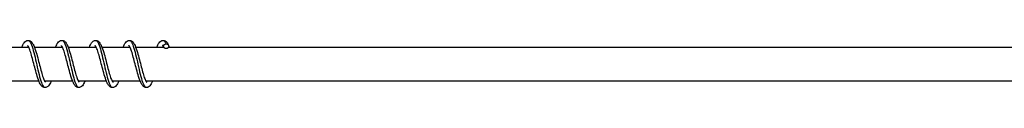
# Model space of a CAD drawing. Units: millimetres. Extents: x 3664 to 27161, y -14167 to -7029.
# Drawn here: x 8049 to 8341, y -11587 to -11573 of the extents above; entities that cross this region are included whole.
import ezdxf

# ---------------------------------------------------------------- set-up
doc = ezdxf.new("R2010")
doc.units = ezdxf.units.MM
doc.layers.add('SW_Toestellen', color=2, linetype='Continuous')

msp = doc.modelspace()

# ---------------------------------------------------------------- linework, layer by layer
at = {"layer": 'SW_Toestellen'}
for p, q in [((8043.54, -11574.59), (8051.84, -11574.59)), ((8053.54, -11574.59), (8061.84, -11574.59)), ((8063.54, -11574.59), (8071.84, -11574.59)), ((8073.54, -11574.59), (8081.84, -11574.59)), ((8083.54, -11574.59), (8091.84, -11574.59)), ((8093.32, -11574.59), (8932.58, -11574.59)), ((8046.54, -11584.59), (8054.84, -11584.59)), ((8056.54, -11584.59), (8064.84, -11584.59)), ((8066.54, -11584.59), (8074.84, -11584.59)), ((8076.54, -11584.59), (8084.84, -11584.59)), ((8086.54, -11584.59), (8932.58, -11584.59))]:
    msp.add_line(p, q, dxfattribs=at)
msp.add_ellipse((8092.58, -11574.34), major_axis=(0.8, 0), ratio=0.847228, dxfattribs=at)
for points, knots in [([(8049.84, -11574.59), (8049.94, -11574.34), (8050.04, -11574.1), (8050.37, -11573.44), (8050.61, -11573.07), (8051.18, -11572.68), (8051.43, -11572.59), (8051.91, -11572.59), (8052.14, -11572.66), (8052.5, -11572.88), (8052.64, -11573.02), (8052.99, -11573.44), (8053.17, -11573.76), (8053.6, -11574.7), (8053.83, -11575.39), (8054.27, -11576.84), (8054.47, -11577.58), (8054.84, -11579.03), (8055.03, -11579.76), (8055.38, -11581.12), (8055.56, -11581.78), (8055.9, -11582.94), (8056.07, -11583.46), (8056.38, -11584.29), (8056.54, -11584.61), (8056.71, -11584.89), (8056.76, -11584.95), (8056.81, -11585.02), (8056.83, -11585.03), (8056.83, -11585.03)], [43.687006, 43.687006, 43.687006, 43.687006, 43.802983, 43.802983, 44.053118, 44.053118, 44.183391, 44.183391, 44.299205, 44.299205, 44.411728, 44.411728, 44.609179, 44.609179, 44.889864, 44.889864, 45.128017, 45.128017, 45.346092, 45.346092, 45.556485, 45.556485, 45.759578, 45.759578, 45.950436, 45.950436, 46.030337, 46.030337, 46.094869, 46.094869, 46.094869, 46.094869]), ([(8058.54, -11584.59), (8058.45, -11584.8), (8058.37, -11584.99), (8058.07, -11585.63), (8057.84, -11586), (8057.4, -11586.37), (8057.28, -11586.44), (8057.01, -11586.55), (8056.87, -11586.59), (8056.51, -11586.6), (8056.29, -11586.54), (8055.93, -11586.34), (8055.78, -11586.21), (8055.43, -11585.83), (8055.26, -11585.53), (8054.84, -11584.66), (8054.61, -11584), (8054.17, -11582.58), (8053.97, -11581.83), (8053.59, -11580.37), (8053.4, -11579.64), (8053.05, -11578.27), (8052.87, -11577.6), (8052.53, -11576.41), (8052.35, -11575.87), (8052.04, -11575.01), (8051.88, -11574.66), (8051.7, -11574.34), (8051.64, -11574.27), (8051.57, -11574.18), (8051.54, -11574.16), (8051.54, -11574.16)], [14.018946, 14.018946, 14.018946, 14.018946, 14.112291, 14.112291, 14.358239, 14.358239, 14.435719, 14.435719, 14.509602, 14.509602, 14.620857, 14.620857, 14.730977, 14.730977, 14.915507, 14.915507, 15.195384, 15.195384, 15.437679, 15.437679, 15.656819, 15.656819, 15.867899, 15.867899, 16.071856, 16.071856, 16.264431, 16.264431, 16.346406, 16.346406, 16.42744, 16.42744, 16.42744, 16.42744]), ([(8051.69, -11574.33), (8051.66, -11574.38), (8051.62, -11574.43), (8051.57, -11574.53), (8051.55, -11574.56), (8051.54, -11574.59)], [16.78792655, 16.78792655, 16.78792655, 16.78792655, 16.83778019, 16.83778019, 16.86116393, 16.86116393, 16.86116393, 16.86116393]), ([(8051.94, -11572.68), (8052.02, -11572.74), (8052.1, -11572.82), (8052.18, -11572.93), (8052.64, -11573.55), (8053.1, -11575.03), (8053.55, -11576.88), (8054.01, -11578.74), (8054.47, -11580.93), (8054.92, -11582.72), (8055.38, -11584.52), (8055.84, -11585.89), (8056.29, -11586.38), (8056.34, -11586.43), (8056.39, -11586.47), (8056.44, -11586.5)], [68.712066, 68.712066, 68.712066, 68.712066, 68.867859, 68.867859, 68.867859, 69.728707, 69.728707, 69.728707, 70.589555, 70.589555, 70.589555, 71.450404, 71.450404, 71.450404, 71.5395, 71.5395, 71.5395, 71.5395]), ([(8059.84, -11574.59), (8059.94, -11574.34), (8060.04, -11574.1), (8060.37, -11573.44), (8060.61, -11573.07), (8061.18, -11572.68), (8061.43, -11572.59), (8061.91, -11572.59), (8062.14, -11572.66), (8062.5, -11572.88), (8062.64, -11573.02), (8062.99, -11573.44), (8063.17, -11573.76), (8063.6, -11574.7), (8063.83, -11575.39), (8064.27, -11576.84), (8064.47, -11577.58), (8064.84, -11579.03), (8065.03, -11579.76), (8065.38, -11581.12), (8065.56, -11581.78), (8065.9, -11582.94), (8066.07, -11583.46), (8066.38, -11584.29), (8066.54, -11584.61), (8066.71, -11584.89), (8066.76, -11584.95), (8066.81, -11585.02), (8066.83, -11585.03), (8066.83, -11585.03)], [47.741544, 47.741544, 47.741544, 47.741544, 47.857522, 47.857522, 48.107657, 48.107657, 48.237928, 48.237928, 48.353742, 48.353742, 48.466266, 48.466266, 48.663716, 48.663716, 48.944401, 48.944401, 49.182554, 49.182554, 49.40063, 49.40063, 49.611023, 49.611023, 49.814115, 49.814115, 50.004974, 50.004974, 50.084875, 50.084875, 50.149407, 50.149407, 50.149407, 50.149407]), ([(8068.54, -11584.59), (8068.46, -11584.79), (8068.38, -11584.98), (8068.07, -11585.62), (8067.85, -11585.99), (8067.41, -11586.36), (8067.29, -11586.44), (8067.02, -11586.55), (8066.87, -11586.59), (8066.51, -11586.6), (8066.29, -11586.54), (8065.93, -11586.34), (8065.78, -11586.22), (8065.44, -11585.83), (8065.26, -11585.54), (8064.85, -11584.67), (8064.61, -11584), (8064.17, -11582.59), (8063.97, -11581.84), (8063.59, -11580.38), (8063.4, -11579.65), (8063.05, -11578.28), (8062.87, -11577.61), (8062.53, -11576.42), (8062.36, -11575.88), (8062.04, -11575.01), (8061.88, -11574.66), (8061.7, -11574.34), (8061.65, -11574.27), (8061.57, -11574.18), (8061.54, -11574.16), (8061.54, -11574.16)], [9.963763, 9.963763, 9.963763, 9.963763, 10.054975, 10.054975, 10.300555, 10.300555, 10.379242, 10.379242, 10.453872, 10.453872, 10.565329, 10.565329, 10.67531, 10.67531, 10.859402, 10.859402, 11.139204, 11.139204, 11.38166, 11.38166, 11.600842, 11.600842, 11.811947, 11.811947, 12.015935, 12.015935, 12.20857, 12.20857, 12.290618, 12.290618, 12.372265, 12.372265, 12.372265, 12.372265]), ([(8061.69, -11574.33), (8061.66, -11574.38), (8061.62, -11574.43), (8061.57, -11574.53), (8061.56, -11574.56), (8061.54, -11574.59)], [12.73275338, 12.73275338, 12.73275338, 12.73275338, 12.78222325, 12.78222325, 12.80599105, 12.80599105, 12.80599105, 12.80599105]), ([(8061.94, -11572.68), (8062.34, -11572.96), (8062.74, -11573.93), (8063.15, -11575.33), (8063.6, -11576.93), (8064.06, -11579.06), (8064.52, -11581.03), (8064.97, -11582.99), (8065.43, -11584.75), (8065.89, -11585.72), (8066.07, -11586.11), (8066.25, -11586.37), (8066.44, -11586.5)], [74.995252, 74.995252, 74.995252, 74.995252, 75.754645, 75.754645, 75.754645, 76.615493, 76.615493, 76.615493, 77.476341, 77.476341, 77.476341, 77.822685, 77.822685, 77.822685, 77.822685]), ([(8069.84, -11574.59), (8069.94, -11574.34), (8070.04, -11574.1), (8070.37, -11573.44), (8070.61, -11573.07), (8071.18, -11572.68), (8071.43, -11572.59), (8071.91, -11572.59), (8072.14, -11572.66), (8072.5, -11572.88), (8072.64, -11573.02), (8072.99, -11573.44), (8073.17, -11573.76), (8073.6, -11574.7), (8073.83, -11575.39), (8074.27, -11576.84), (8074.47, -11577.58), (8074.84, -11579.03), (8075.03, -11579.76), (8075.38, -11581.12), (8075.56, -11581.78), (8075.9, -11582.94), (8076.07, -11583.46), (8076.38, -11584.29), (8076.54, -11584.61), (8076.71, -11584.89), (8076.76, -11584.95), (8076.81, -11585.02), (8076.83, -11585.03), (8076.83, -11585.03)], [51.796081, 51.796081, 51.796081, 51.796081, 51.912059, 51.912059, 52.162194, 52.162194, 52.292466, 52.292466, 52.40828, 52.40828, 52.520804, 52.520804, 52.718254, 52.718254, 52.998939, 52.998939, 53.237092, 53.237092, 53.455168, 53.455168, 53.665561, 53.665561, 53.868653, 53.868653, 54.059512, 54.059512, 54.139413, 54.139413, 54.203945, 54.203945, 54.203945, 54.203945]), ([(8078.54, -11584.59), (8078.46, -11584.78), (8078.39, -11584.95), (8078.09, -11585.58), (8077.87, -11585.96), (8077.44, -11586.34), (8077.31, -11586.43), (8077.04, -11586.55), (8076.89, -11586.58), (8076.52, -11586.6), (8076.29, -11586.54), (8075.93, -11586.35), (8075.78, -11586.22), (8075.44, -11585.84), (8075.27, -11585.55), (8074.85, -11584.69), (8074.62, -11584.03), (8074.18, -11582.61), (8073.98, -11581.86), (8073.59, -11580.4), (8073.41, -11579.67), (8073.05, -11578.3), (8072.88, -11577.63), (8072.53, -11576.44), (8072.36, -11575.89), (8072.04, -11575.02), (8071.89, -11574.67), (8071.7, -11574.35), (8071.65, -11574.27), (8071.57, -11574.18), (8071.54, -11574.16), (8071.54, -11574.16)], [5.908554, 5.908554, 5.908554, 5.908554, 5.993262, 5.993262, 6.237746, 6.237746, 6.320094, 6.320094, 6.397087, 6.397087, 6.509176, 6.509176, 6.618773, 6.618773, 6.801666, 6.801666, 7.081243, 7.081243, 7.324147, 7.324147, 7.543443, 7.543443, 7.754618, 7.754618, 7.958691, 7.958691, 8.151491, 8.151491, 8.23374, 8.23374, 8.317079, 8.317079, 8.317079, 8.317079]), ([(8071.69, -11574.33), (8071.66, -11574.38), (8071.62, -11574.43), (8071.57, -11574.52), (8071.56, -11574.56), (8071.54, -11574.59)], [8.67757383, 8.67757383, 8.67757383, 8.67757383, 8.72599089, 8.72599089, 8.7508125, 8.7508125, 8.7508125, 8.7508125]), ([(8071.94, -11572.69), (8072.2, -11572.87), (8072.47, -11573.34), (8072.74, -11574.06), (8073.19, -11575.29), (8073.65, -11577.23), (8074.11, -11579.24), (8074.56, -11581.24), (8075.02, -11583.28), (8075.48, -11584.66), (8075.8, -11585.63), (8076.12, -11586.27), (8076.44, -11586.5)], [81.278437, 81.278437, 81.278437, 81.278437, 81.780582, 81.780582, 81.780582, 82.641431, 82.641431, 82.641431, 83.502279, 83.502279, 83.502279, 84.10587, 84.10587, 84.10587, 84.10587]), ([(8079.84, -11574.59), (8079.94, -11574.34), (8080.04, -11574.1), (8080.37, -11573.44), (8080.61, -11573.07), (8081.18, -11572.68), (8081.43, -11572.59), (8081.91, -11572.59), (8082.14, -11572.66), (8082.5, -11572.88), (8082.64, -11573.02), (8082.99, -11573.44), (8083.17, -11573.76), (8083.6, -11574.7), (8083.83, -11575.39), (8084.27, -11576.84), (8084.47, -11577.58), (8084.84, -11579.03), (8085.03, -11579.76), (8085.38, -11581.12), (8085.56, -11581.78), (8085.9, -11582.94), (8086.07, -11583.46), (8086.38, -11584.29), (8086.54, -11584.61), (8086.71, -11584.89), (8086.76, -11584.95), (8086.81, -11585.02), (8086.83, -11585.03), (8086.83, -11585.03)], [55.850619, 55.850619, 55.850619, 55.850619, 55.966597, 55.966597, 56.216732, 56.216732, 56.347004, 56.347004, 56.462818, 56.462818, 56.575341, 56.575341, 56.772792, 56.772792, 57.053477, 57.053477, 57.29163, 57.29163, 57.509706, 57.509706, 57.720098, 57.720098, 57.923191, 57.923191, 58.114049, 58.114049, 58.19395, 58.19395, 58.258483, 58.258483, 58.258483, 58.258483]), ([(8088.54, -11584.59), (8088.4, -11584.94), (8088.26, -11585.25), (8087.99, -11585.73), (8087.86, -11585.92), (8087.58, -11586.22), (8087.44, -11586.34), (8087.13, -11586.52), (8086.96, -11586.57), (8086.55, -11586.61), (8086.32, -11586.55), (8085.95, -11586.36), (8085.8, -11586.23), (8085.46, -11585.86), (8085.29, -11585.58), (8084.87, -11584.74), (8084.64, -11584.09), (8084.2, -11582.68), (8084, -11581.93), (8083.61, -11580.47), (8083.43, -11579.74), (8083.07, -11578.36), (8082.89, -11577.69), (8082.55, -11576.49), (8082.38, -11575.94), (8082.06, -11575.06), (8081.9, -11574.7), (8081.71, -11574.37), (8081.66, -11574.29), (8081.57, -11574.18), (8081.54, -11574.16), (8081.54, -11574.16)], [1.853232, 1.853232, 1.853232, 1.853232, 2.012351, 2.012351, 2.140853, 2.140853, 2.243143, 2.243143, 2.335186, 2.335186, 2.451193, 2.451193, 2.559374, 2.559374, 2.73872, 2.73872, 3.01743, 3.01743, 3.261748, 3.261748, 3.481403, 3.481403, 3.692794, 3.692794, 3.897126, 3.897126, 4.090427, 4.090427, 4.173283, 4.173283, 4.261864, 4.261864, 4.261864, 4.261864]), ([(8081.69, -11574.33), (8081.66, -11574.38), (8081.63, -11574.42), (8081.58, -11574.52), (8081.56, -11574.55), (8081.54, -11574.59)], [4.62237628, 4.62237628, 4.62237628, 4.62237628, 4.66759772, 4.66759772, 4.69561985, 4.69561985, 4.69561985, 4.69561985]), ([(8081.94, -11572.68), (8082.07, -11572.77), (8082.2, -11572.93), (8082.33, -11573.15), (8082.78, -11573.94), (8083.24, -11575.56), (8083.7, -11577.47), (8084.15, -11579.38), (8084.61, -11581.56), (8085.07, -11583.27), (8085.52, -11584.98), (8085.98, -11586.19), (8086.44, -11586.51)], [87.561622, 87.561622, 87.561622, 87.561622, 87.80652, 87.80652, 87.80652, 88.667368, 88.667368, 88.667368, 89.528217, 89.528217, 89.528217, 90.389056, 90.389056, 90.389056, 90.389056]), ([(8089.84, -11574.59), (8089.94, -11574.34), (8090.04, -11574.1), (8090.37, -11573.44), (8090.61, -11573.07), (8091.18, -11572.68), (8091.43, -11572.59), (8091.91, -11572.59), (8092.14, -11572.66), (8092.5, -11572.88), (8092.64, -11573.02), (8092.98, -11573.42), (8093.16, -11573.73), (8093.32, -11574.09)], [59.905157, 59.905157, 59.905157, 59.905157, 60.0211351, 60.0211351, 60.2712697, 60.2712697, 60.4015419, 60.4015419, 60.5173559, 60.5173559, 60.6298793, 60.6298793, 60.8180722, 60.8180722, 60.8180722, 60.8180722]), ([(8091.84, -11574.61), (8091.73, -11574.38), (8091.61, -11574.23), (8091.55, -11574.16), (8091.54, -11574.16), (8091.54, -11574.16)], [0, 0, 0, 0, 0.1601076, 0.1601076, 0.2066111, 0.2066111, 0.2066111, 0.2066111]), ([(8091.73, -11572.6), (8091.79, -11572.6), (8091.86, -11572.63), (8091.92, -11572.66), (8092.12, -11572.8), (8092.33, -11573.11), (8092.53, -11573.56)], [93.7157304, 93.7157304, 93.7157304, 93.7157304, 93.8324578, 93.8324578, 93.8324578, 94.219777, 94.219777, 94.219777, 94.219777]), ([(8056.69, -11584.85), (8056.72, -11584.79), (8056.77, -11584.72), (8056.82, -11584.63), (8056.83, -11584.61), (8056.84, -11584.59)], [46.45529322, 46.45529322, 46.45529322, 46.45529322, 46.51611079, 46.51611079, 46.52853398, 46.52853398, 46.52853398, 46.52853398]), ([(8066.69, -11584.85), (8066.72, -11584.79), (8066.77, -11584.72), (8066.82, -11584.63), (8066.83, -11584.61), (8066.84, -11584.59)], [50.50983105, 50.50983105, 50.50983105, 50.50983105, 50.57064843, 50.57064843, 50.58307181, 50.58307181, 50.58307181, 50.58307181]), ([(8076.69, -11584.85), (8076.72, -11584.79), (8076.77, -11584.72), (8076.82, -11584.63), (8076.83, -11584.61), (8076.84, -11584.59)], [54.56436888, 54.56436888, 54.56436888, 54.56436888, 54.62518633, 54.62518633, 54.63760964, 54.63760964, 54.63760964, 54.63760964]), ([(8086.69, -11584.85), (8086.72, -11584.79), (8086.77, -11584.72), (8086.82, -11584.63), (8086.83, -11584.61), (8086.84, -11584.59)], [58.61890671, 58.61890671, 58.61890671, 58.61890671, 58.67972413, 58.67972413, 58.69214747, 58.69214747, 58.69214747, 58.69214747])]:
    msp.add_open_spline(points, degree=3, knots=knots, dxfattribs=at)
msp.add_open_spline([(8091.69, -11574.33), (8091.64, -11574.4), (8091.59, -11574.49), (8091.54, -11574.59)], degree=3, dxfattribs=at)

doc.saveas('drawing.dxf')
